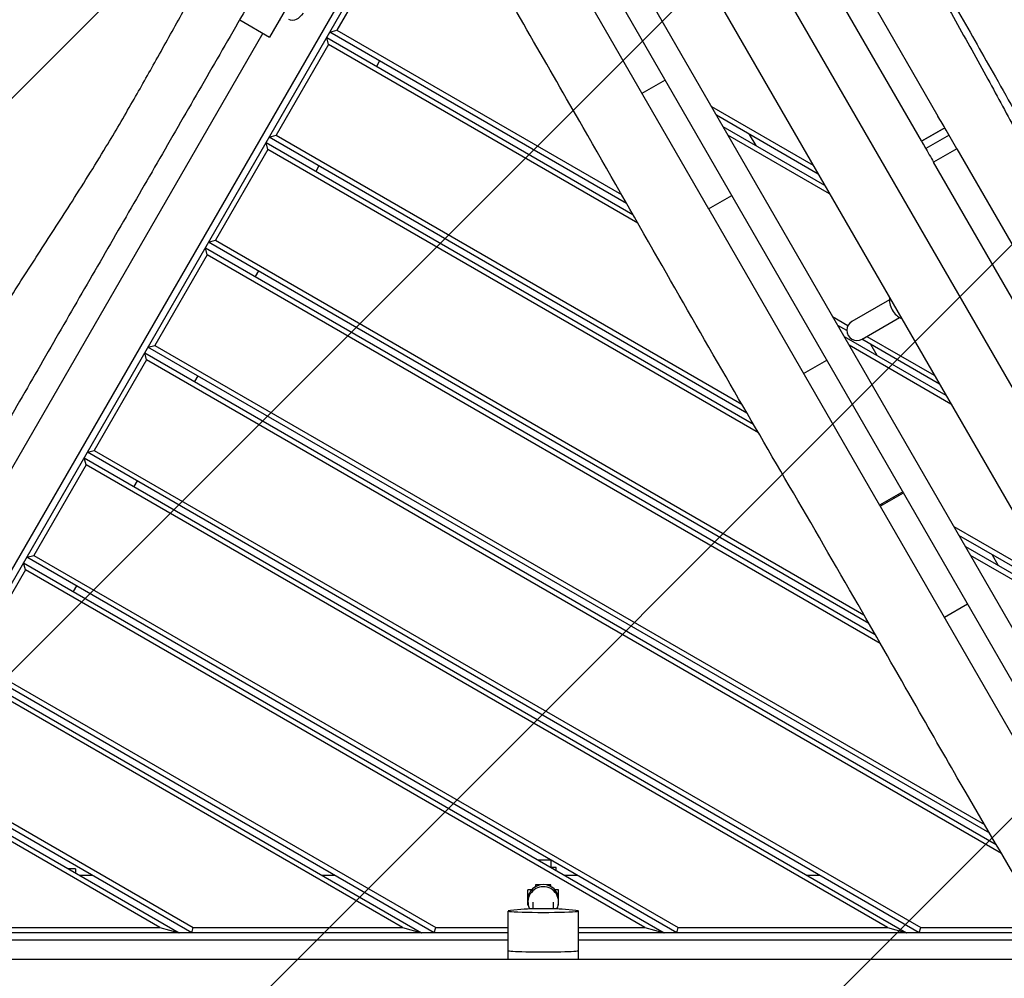
# Model space of a CAD drawing. Units: millimetres. Extents: x -6309 to 5727, y -6740 to 3878.
# Drawn here: x -2193 to -1422, y -643 to 108 of the extents above; entities that cross this region are included whole.
import ezdxf

# ---------------------------------------------------------------- set-up
doc = ezdxf.new("R2010")
doc.units = ezdxf.units.MM
doc.header["$LTSCALE"] = 20
doc.linetypes.add('HIDDEN', pattern=[9.525, 6.35, -3.175])
for name, color, linetype in [('2d', 230, 'Continuous'), ('EN-Free_Space', 10, 'HIDDEN'), ('EN-Free_Space_Hatch', 10, 'Continuous')]:
    doc.layers.add(name, color=color, linetype=linetype)

msp = doc.modelspace()

# ---------------------------------------------------------------- hatches: boundary and pattern name
at = {"layer": 'EN-Free_Space_Hatch'}
h = msp.add_hatch(dxfattribs=at)
h.set_pattern_fill('ANSI31', color=256, scale=100)
edge = h.paths.add_edge_path()
edge.add_line((1912.83, -2610), (1912.83, -5218.45))
edge.add_arc((2912.83, -5218.45), 1000, 180, 360)
edge.add_line((3912.83, -5218.45), (3912.83, -2610))
edge.add_arc((2912.83, -2610), 1000, 0, 180)
edge = h.paths.add_edge_path()
edge.add_line((-3788.7, 2037.11), (-1627.1, 789.11))
edge.add_arc((-2127.1, -76.92), 1000, -120, 60, ccw=False)
edge.add_line((-2627.1, -942.94), (-4788.7, 305.06))
edge.add_arc((-4288.7, 1171.08), 1000, 60, 240, ccw=False)

# ---------------------------------------------------------------- linework, layer by layer
at = {"layer": '2d'}
for p, q in [((-1176.28, -824.62), (-1954.78, 523.78)), ((-1189.16, -760.31), (-1905.53, 480.47)), ((-1883.88, 358.98), (-1653.22, -40.53)), ((-1725.44, 356.55), (-1206.44, -542.39)), ((-1767.01, 332.55), (-1248.01, -566.39)), ((-1875.15, 238.47), (-2354.48, -591.75)), ((-2349.39, -593.93), (-1871.99, 232.94)), ((-1903.48, 170.41), (-1944.48, 99.39)), ((-1960.72, 157.26), (-1997.22, 94.04)), ((-1538.68, 145.08), (-1473.49, 32.15)), ((-1486.48, 12.65), (-1556.87, 134.58)), ((-2020.6, 107.54), (-1997.22, 94.04)), ((-2002.41, 97.04), (-2215.41, -271.88)), ((-1952.44, 93.6), (-1712.54, -44.91)), ((-1950.98, 88.13), (-1952.44, 93.6)), ((-1949.94, 97.93), (-1944.48, 99.39)), ((-1717.47, -36.29), (-1949.94, 97.93)), ((-1944.48, 99.39), (-1721.41, -29.4)), ((-1950.98, 88.13), (-1991.98, 17.12)), ((-1708.61, -51.8), (-1950.98, 88.13)), ((-1910.97, 75.43), (-1913.47, 71.1)), ((-1687.21, 60.34), (-1705.4, 49.84)), ((-1651.03, 39.67), (-1571.35, -6.33)), ((-1567.35, -13.26), (-1647.03, 32.74)), ((-1642.03, 24.08), (-1562.35, -21.92)), ((-1997.44, 15.66), (-1991.98, 17.12)), ((-1623.17, -200.43), (-1997.44, 15.66)), ((-1991.98, 17.12), (-1627.2, -193.48)), ((-1558.35, -28.85), (-1638.03, 17.15)), ((-1616.05, 9.08), (-1621.05, 17.74)), ((-1468.15, 22.91), (-1486.34, 12.41)), ((-1486.34, 12.41), (-1468.15, 22.91)), ((-1464.83, 17.17), (-1483.02, 6.67)), ((-1999.94, 11.33), (-1618.12, -209.12)), ((-1998.48, 5.86), (-1999.94, 11.33)), ((-1998.48, 5.86), (-2039.48, -65.15)), ((-1614.08, -216.07), (-1998.48, 5.86)), ((-1458.7, 6.53), (-1476.88, -3.97)), ((-1458.7, 6.53), (-1388.63, -114.82)), ((-1958.47, -6.84), (-1960.97, -11.17)), ((-1405.07, -128.35), (-1476.88, -3.97)), ((-1653.22, -40.53), (-1635.04, -30.03)), ((-1653.21, -40.55), (-1635.03, -30.05)), ((-1653.11, -40.72), (-1519.22, -272.64)), ((-1444.89, -59.38), (-1444.89, -59.38)), ((-2044.94, -66.62), (-2039.48, -65.15)), ((-1527.58, -365.32), (-2044.94, -66.62)), ((-2039.48, -65.15), (-1531.54, -358.41)), ((-2045.98, -76.41), (-2086.98, -147.43)), ((-2047.44, -70.95), (-1522.63, -373.95)), ((-2045.98, -76.41), (-2047.44, -70.95)), ((-1518.67, -380.85), (-2045.98, -76.41)), ((-2005.97, -89.12), (-2008.47, -93.45)), ((-1511.58, -111.75), (-1540.93, -128.69)), ((-1556.03, -124.88), (-1543.98, -131.84)), ((-1532.93, -142.55), (-1503.58, -125.61)), ((-1544.93, -135.91), (-1552.03, -131.81)), ((-1547.03, -140.47), (-1467.35, -186.47)), ((-1472.35, -177.81), (-1533.18, -142.69)), ((-1529.18, -140.38), (-1476.35, -170.88)), ((-2094.94, -153.22), (-1427.82, -538.38)), ((-2093.48, -158.68), (-2094.94, -153.22)), ((-2092.44, -148.89), (-2086.98, -147.43)), ((-1432.97, -529.64), (-2092.44, -148.89)), ((-2086.98, -147.43), (-1437.07, -522.65)), ((-1463.35, -193.4), (-1543.03, -147.4)), ((-1521.05, -155.47), (-1526.05, -146.81)), ((-2093.48, -158.68), (-2134.48, -229.7)), ((-1423.69, -545.39), (-2093.48, -158.68)), ((-1578.76, -169.5), (-1560.58, -159)), ((-2053.47, -171.39), (-2055.97, -175.72)), ((-2139.94, -231.16), (-2134.48, -229.7)), ((-1488.11, -607.5), (-2139.94, -231.16)), ((-2134.48, -229.7), (-1487.03, -603.5)), ((-2142.44, -235.49), (-1498.11, -607.5)), ((-2140.98, -240.96), (-2142.44, -235.49)), ((-2140.98, -240.96), (-2181.98, -311.97)), ((-1513.03, -603.5), (-2140.98, -240.96)), ((-2100.97, -253.66), (-2103.47, -257.99)), ((-1501.03, -262.14), (-1519.22, -272.64)), ((-1518.72, -273.5), (-1500.53, -263)), ((-1513.66, -269.43), (-1512.66, -270.01)), ((-1507.66, -267.12), (-1508.66, -266.54)), ((-1504.66, -264.23), (-1503.66, -264.81)), ((-1518.72, -273.5), (-1413.72, -455.37)), ((-1516.66, -272.31), (-1517.66, -271.74)), ((-1461.03, -289.42), (-1381.35, -335.42)), ((-1377.35, -342.35), (-1457.03, -296.35)), ((-1452.03, -305.01), (-1372.35, -351.01)), ((-2187.44, -313.43), (-2181.98, -311.97)), ((-1678.11, -607.5), (-2187.44, -313.43)), ((-2181.98, -311.97), (-1677.03, -603.5)), ((-1368.35, -357.94), (-1448.03, -311.94)), ((-1426.05, -320.01), (-1431.05, -311.35)), ((-2188.48, -323.23), (-2229.48, -394.24)), ((-2189.94, -317.76), (-1688.11, -607.5)), ((-2188.48, -323.23), (-2189.94, -317.76)), ((-1703.03, -603.5), (-2188.48, -323.23)), ((-2148.47, -335.93), (-2150.97, -340.26)), ((-1450.23, -350.12), (-1468.42, -360.62)), ((-2237.44, -400.04), (-1878.11, -607.5)), ((-1868.11, -607.5), (-2234.94, -395.71)), ((-2229.48, -394.24), (-1867.03, -603.5)), ((-1893.03, -603.5), (-2235.98, -405.5)), ((-2058.11, -607.5), (-2282.44, -477.98)), ((-2276.98, -476.52), (-2057.03, -603.5)), ((-2284.94, -482.31), (-2068.11, -607.5)), ((-2083.03, -603.5), (-2283.48, -487.77)), ((-1786.83, -550.5), (-1776.83, -550.5)), ((-1776.66, -556.37), (-1776.66, -550.6)), ((-2149.28, -557.5), (-2154.71, -557.5)), ((-2149.28, -557.5), (-2149.28, -560.63)), ((-2146.05, -562.5), (-2136.05, -562.5)), ((-1956.05, -562.5), (-1946.05, -562.5)), ((-1772.66, -556.5), (-1776.44, -556.5)), ((-1772.66, -558.68), (-1772.66, -556.5)), ((-1766.05, -562.5), (-1756.05, -562.5)), ((-1576.05, -562.5), (-1566.05, -562.5)), ((-1788.71, -570), (-1788.71, -571.37)), ((-1785.08, -570), (-1788.71, -570)), ((-1776.71, -570), (-1780.33, -570)), ((-1776.71, -571.37), (-1776.71, -570)), ((-1794.71, -586), (-1794.71, -574)), ((-1791.86, -574), (-1794.71, -574)), ((-1794.71, -577), (-1793.72, -577)), ((-1770.71, -574), (-1773.55, -574)), ((-1771.69, -577), (-1770.71, -577)), ((-1770.71, -586), (-1770.71, -574)), ((-1794.43, -586), (-1794.71, -586)), ((-1790.71, -588.8), (-1790.71, -583.47)), ((-1774.71, -588.8), (-1774.71, -583.47)), ((-1770.71, -586), (-1770.98, -586)), ((-1810.21, -628.5), (-1810.21, -590.53)), ((-1797.6, -589.11), (-1808.31, -590.15)), ((-1757.1, -590.15), (-1767.81, -589.11)), ((-1755.21, -628.5), (-1755.21, -590.53)), ((-1810.21, -607.5), (-2341.56, -607.5)), ((-2247.03, -603.5), (-2083.03, -603.5)), ((-2083.03, -603.5), (-2068.11, -607.5)), ((-2058.11, -607.5), (-2057.03, -603.5)), ((-2057.03, -603.5), (-1893.03, -603.5)), ((-1893.03, -603.5), (-1878.11, -607.5)), ((-1868.11, -607.5), (-1867.03, -603.5)), ((-1867.03, -603.5), (-1810.21, -603.5)), ((-1755.21, -603.5), (-1703.03, -603.5)), ((-1386.57, -607.5), (-1755.21, -607.5)), ((-1703.03, -603.5), (-1688.11, -607.5)), ((-1678.11, -607.5), (-1677.03, -603.5)), ((-1677.03, -603.5), (-1513.03, -603.5)), ((-1513.03, -603.5), (-1498.11, -607.5)), ((-1488.11, -607.5), (-1487.03, -603.5)), ((-1487.03, -603.5), (-1388.98, -603.5)), ((-2340.28, -613), (-1810.21, -613)), ((-1755.21, -613), (-1383.26, -613))]:
    msp.add_line(p, q, dxfattribs=at)
for centre, start, end in [((-1993.89, 113.81), 301.04501, 309.63587), ((-1536.93, -135.62), 120, 300.00001)]:
    msp.add_arc(centre, 8, start, end, dxfattribs=at)
at = {"layer": '2d', "extrusion": (0, 0, -1)}
msp.add_ellipse((-1977.03, 116.4), major_axis=(-4.99, -8.64), ratio=0.707105, start_param=-1.570796, end_param=0, dxfattribs=at)
at = {"layer": '2d'}
for centre, major_axis, ratio, start_param, end_param in [((-1502.61, -115.8), (6, -10.39), 0.642788, -2.469369, -1.570796), ((-1502.61, -115.8), (6, -10.39), 0.642788, -1.570796, -0.672224), ((-1782.71, -581.75), (-12, 0), 0.999274, -1.570796, 0), ((-1782.71, -581.75), (12, 0), 0.999274, 0, 1.570796), ((-1782.71, -583.47), (-12, 0), 0.999274, -1.570796, 0.467858), ((-1782.71, -583.47), (12, 0), 0.999274, -0.467858, 1.570796), ((-1782.71, -590.53), (-27.5, 0), 0.03809, -0.373718, 3.515311), ((-1782.71, -589.33), (16, 0), 0.03809, 0.373718, 2.767875), ((-1782.71, -621.51), (-27.5, 0), 0.03809, 0, 3.141593), ((-1782.71, -621.51), (-27.5, 0), 0.03809, 0, 3.141593)]:
    msp.add_ellipse(centre, major_axis=major_axis, ratio=ratio, start_param=start_param, end_param=end_param, dxfattribs=at)
for points, knots in [([(-1639.54, 410.75), (-1637.79, 407.92), (-1636.03, 405.1), (-1629.02, 393.79), (-1623.78, 385.3), (-1609.34, 361.83), (-1600.17, 346.83), (-1581.95, 316.78), (-1572.9, 301.74), (-1555.01, 271.76), (-1546.17, 256.82), (-1528.73, 227.07), (-1520.11, 212.26), (-1502.92, 182.5), (-1494.34, 167.55), (-1477.07, 137.3), (-1468.37, 122), (-1451.21, 91.52), (-1442.75, 76.34), (-1426.63, 46.95), (-1418.98, 32.76), (-1404.51, 5.41), (-1397.69, -7.74), (-1383.91, -34.58), (-1376.93, -48.27), (-1361.68, -77.66), (-1353.36, -93.35), (-1338.18, -120.88), (-1331.43, -132.78), (-1318.26, -155.48), (-1311.86, -166.29), (-1298.46, -188.77), (-1291.45, -200.45), (-1277.79, -223.47), (-1271.13, -234.83), (-1258.97, -256.05), (-1253.42, -265.9), (-1242.43, -285.75), (-1236.98, -295.76), (-1225.76, -316.61), (-1220, -327.46), (-1207.84, -350.44), (-1201.44, -362.58), (-1188.27, -387.31), (-1181.48, -399.9), (-1168.66, -422.92), (-1162.67, -433.38), (-1151.41, -452.27), (-1146.2, -460.72), (-1135.97, -476.71), (-1130.97, -484.26), (-1124.76, -493.34), (-1123.65, -494.95), (-1122.54, -496.55)], [0, 0, 0, 0, 10.00001, 10.00001, 40.000289, 40.000289, 92.800414, 92.800414, 145.51592, 145.51592, 197.581074, 197.581074, 248.990404, 248.990404, 300.690503, 300.690503, 353.491661, 353.491661, 405.675499, 405.675499, 454.111661, 454.111661, 498.637008, 498.637008, 544.838901, 544.838901, 598.256075, 598.256075, 639.412836, 639.412836, 677.156721, 677.156721, 718.038101, 718.038101, 757.53174, 757.53174, 791.427516, 791.427516, 825.617246, 825.617246, 862.478669, 862.478669, 903.695573, 903.695573, 946.683614, 946.683614, 982.978323, 982.978323, 1012.909683, 1012.909683, 1040.211846, 1040.211846, 1046.093928, 1046.093928, 1046.093928, 1046.093928]), ([(-1635.28, 413.24), (-1633.54, 410.41), (-1631.8, 407.57), (-1624.83, 396.24), (-1619.61, 387.73), (-1604.57, 363.17), (-1594.78, 347.1), (-1575.67, 315.57), (-1566.36, 300.11), (-1548.37, 270.02), (-1539.69, 255.39), (-1522.84, 226.8), (-1514.68, 212.84), (-1498.65, 185.28), (-1490.78, 171.67), (-1474.4, 143.26), (-1465.89, 128.46), (-1447.7, 96.72), (-1438.04, 79.78), (-1417.72, 43.79), (-1407.08, 24.72), (-1385.76, -13.99), (-1375.1, -33.65), (-1353.23, -73.43), (-1341.99, -93.55), (-1321.78, -128.7), (-1312.91, -143.81), (-1295.32, -173.47), (-1286.61, -188.03), (-1269, -217.84), (-1260.13, -233.09), (-1244.43, -260.81), (-1237.53, -273.23), (-1223.89, -298.21), (-1217.14, -310.77), (-1202.76, -337.76), (-1195.13, -352.19), (-1178.92, -382.63), (-1170.32, -398.63), (-1154.32, -427.5), (-1146.98, -440.4), (-1133.35, -463.51), (-1127.13, -473.77), (-1118.91, -486.93), (-1117.03, -489.91), (-1115.14, -492.88)], [0, 0, 0, 0, 10.000007, 10.000007, 40.000215, 40.000215, 96.54213, 96.54213, 150.703629, 150.703629, 201.755265, 201.755265, 250.259012, 250.259012, 297.420811, 297.420811, 348.658928, 348.658928, 407.213279, 407.213279, 472.761281, 472.761281, 539.923447, 539.923447, 609.08659, 609.08659, 661.667144, 661.667144, 712.574105, 712.574105, 765.528739, 765.528739, 808.136831, 808.136831, 850.918986, 850.918986, 899.897052, 899.897052, 954.43818, 954.43818, 999.01493, 999.01493, 1035.065436, 1035.065436, 1045.635438, 1045.635438, 1045.635438, 1045.635438]), ([(-1310.14, -734.57), (-1311.83, -731.7), (-1313.53, -728.84), (-1320.32, -717.38), (-1325.44, -708.8), (-1342.6, -680.18), (-1354.72, -660.18), (-1379.54, -619.17), (-1392.24, -598.16), (-1420.55, -550.81), (-1436.11, -524.43), (-1463.68, -476.9), (-1475.79, -455.79), (-1502.82, -408.56), (-1517.74, -382.43), (-1550.64, -325.17), (-1568.66, -294.08), (-1604.37, -232.74), (-1622.02, -202.48), (-1657.45, -141.22), (-1675.22, -110.21), (-1712.49, -45.01), (-1732.01, -10.82), (-1779.08, 71.25), (-1806.72, 119.09), (-1854.22, 201.82), (-1874.13, 236.68), (-1911.1, 301.44), (-1928.16, 331.35), (-1945.3, 361.22)], [0, 0, 0, 0, 10.000006, 10.000006, 40.000106, 40.000106, 110.207096, 110.207096, 183.933864, 183.933864, 275.917702, 275.917702, 349.025345, 349.025345, 439.448534, 439.448534, 547.501086, 547.501086, 652.845913, 652.845913, 760.362795, 760.362795, 878.812066, 878.812066, 1045.022388, 1045.022388, 1165.699498, 1165.699498, 1269.181839, 1269.181839, 1269.181839, 1269.181839]), ([(-2427.99, -507.1), (-2426.42, -504.16), (-2424.85, -501.23), (-2418.56, -489.51), (-2413.83, -480.72), (-2400.73, -456.48), (-2392.32, -441.04), (-2375.41, -410.24), (-2366.9, -394.87), (-2349.89, -364.39), (-2341.37, -349.27), (-2324.33, -319.29), (-2315.81, -304.42), (-2298.63, -274.65), (-2289.97, -259.75), (-2272.42, -229.67), (-2263.51, -214.49), (-2245.69, -184.39), (-2236.78, -169.46), (-2219.39, -140.82), (-2210.93, -127.09), (-2194.47, -100.88), (-2186.49, -88.4), (-2170.14, -63.04), (-2161.77, -50.16), (-2143.94, -22.26), (-2134.52, -7.21), (-2118.27, 19.7), (-2111.33, 31.5), (-2098.26, 54.26), (-2092.1, 65.21), (-2079.33, 88.05), (-2072.73, 99.96), (-2059.61, 123.3), (-2053.1, 134.75), (-2040.81, 155.89), (-2035.05, 165.62), (-2023.36, 185.07), (-2017.42, 194.79), (-2004.97, 214.93), (-1998.46, 225.34), (-1984.63, 247.37), (-1977.32, 258.98), (-1962.49, 282.75), (-1954.98, 294.92), (-1941.93, 316.73), (-1936.32, 326.35), (-1930.87, 336.04)], [0, 0, 0, 0, 10.00001, 10.00001, 40.000289, 40.000289, 92.800414, 92.800414, 145.51592, 145.51592, 197.581074, 197.581074, 248.990404, 248.990404, 300.690503, 300.690503, 353.491661, 353.491661, 405.675499, 405.675499, 454.111661, 454.111661, 498.637008, 498.637008, 544.838901, 544.838901, 598.256075, 598.256075, 639.412836, 639.412836, 677.156721, 677.156721, 718.038101, 718.038101, 757.53174, 757.53174, 791.427516, 791.427516, 825.617246, 825.617246, 862.478669, 862.478669, 903.695573, 903.695573, 946.683614, 946.683614, 980.179521, 980.179521, 980.179521, 980.179521]), ([(-2010.85, 124.43), (-2011.83, 122.74), (-2012.8, 121.05), (-2019.22, 109.93), (-2024.67, 100.5), (-2035.56, 81.64), (-2041, 72.21), (-2051.89, 53.35), (-2057.33, 43.92), (-2068.22, 25.07), (-2073.66, 15.65), (-2084.53, -3.19), (-2089.97, -12.6), (-2100.83, -31.42), (-2106.26, -40.82), (-2117.1, -59.6), (-2122.52, -68.99), (-2133.36, -87.77), (-2138.78, -97.15), (-2149.63, -115.94), (-2155.05, -125.33), (-2165.91, -144.14), (-2171.34, -153.55), (-2182.21, -172.37), (-2187.64, -181.78), (-2203.95, -210.03), (-2214.83, -228.87), (-2231.15, -257.14), (-2236.59, -266.57), (-2242.47, -276.75), (-2242.91, -277.51), (-2243.35, -278.27)], [0.3058928, 0.3058928, 0.3058928, 0.3058928, 0.311747, 0.311747, 0.3444203, 0.3444203, 0.3770937, 0.3770937, 0.409767, 0.409767, 0.4424404, 0.4424404, 0.4751137, 0.4751137, 0.507787, 0.507787, 0.5404604, 0.5404604, 0.5731337, 0.5731337, 0.6058071, 0.6058071, 0.6384804, 0.6384804, 0.6711537, 0.6711537, 0.7365004, 0.7365004, 0.7691738, 0.7691738, 0.7718027, 0.7718027, 0.7718027, 0.7718027]), ([(-1458.7, 6.53), (-1461.5, 11.4), (-1464.31, 16.26), (-1469.24, 24.8), (-1471.36, 28.48), (-1473.49, 32.15)], [0.62159429, 0.62159429, 0.62159429, 0.62159429, 0.63848041, 0.63848041, 0.65124522, 0.65124522, 0.65124522, 0.65124522]), ([(-1486.48, 12.65), (-1485.54, 11.04), (-1484.61, 9.42), (-1481.41, 3.88), (-1479.15, -0.04), (-1476.88, -3.97)], [0.43683615, 0.43683615, 0.43683615, 0.43683615, 0.44244036, 0.44244036, 0.4560566, 0.4560566, 0.4560566, 0.4560566]), ([(-1373.89, -628.5), (-1397.43, -628.5), (-1422.9, -628.5), (-1460.45, -628.5), (-1471.8, -628.5), (-1491.33, -628.5), (-1499.36, -628.5), (-1515.99, -628.5), (-1524.37, -628.5), (-1549.17, -628.5), (-1565.57, -628.5), (-1604.68, -628.5), (-1627.73, -628.5), (-1670.23, -628.5), (-1686.1, -628.5), (-1725.56, -628.5), (-1747.64, -628.5), (-1778.32, -628.5), (-1787.28, -628.5), (-1804.26, -628.5), (-1812.88, -628.5), (-1834.1, -628.5), (-1847.34, -628.5), (-1877.84, -628.5), (-1894.91, -628.5), (-1963.32, -628.5), (-2004.11, -628.5), (-2060.92, -628.5), (-2073.31, -628.5), (-2102.68, -628.5), (-2118.38, -628.5), (-2167.31, -628.5), (-2198.72, -628.5), (-2255.7, -628.5), (-2279.88, -628.5), (-2304.73, -628.5)], [3068.974752, 3068.974752, 3068.974752, 3068.974752, 3132.454175, 3132.454175, 3160.343906, 3160.343906, 3179.984498, 3179.984498, 3200.843931, 3200.843931, 3241.475593, 3241.475593, 3298.536012, 3298.536012, 3337.414215, 3337.414215, 3389.279115, 3389.279115, 3410.00554, 3410.00554, 3429.860229, 3429.860229, 3460.443322, 3460.443322, 3501.501371, 3501.501371, 3620.694343, 3620.694343, 3659.422402, 3659.422402, 3706.808775, 3706.808775, 3802.370549, 3802.370549, 3877.914133, 3877.914133, 3877.914133, 3877.914133])]:
    msp.add_open_spline(points, degree=3, knots=knots, dxfattribs=at)
for points in [[(-1653.22, -40.53), (-1653.19, -40.59), (-1653.15, -40.66), (-1653.11, -40.72)], [(-1519.22, -272.64), (-1519.05, -272.92), (-1518.89, -273.21), (-1518.72, -273.5)]]:
    msp.add_open_spline(points, degree=3, dxfattribs=at)
at = {"layer": 'EN-Free_Space', "flags": 128}
msp.add_lwpolyline([(-3788.7, 2037.11), (-1627.1, 789.11, -1), (-2627.1, -942.94), (-4788.7, 305.06, -1)], format="xyb", close=True, dxfattribs=at)

doc.saveas('drawing.dxf')
